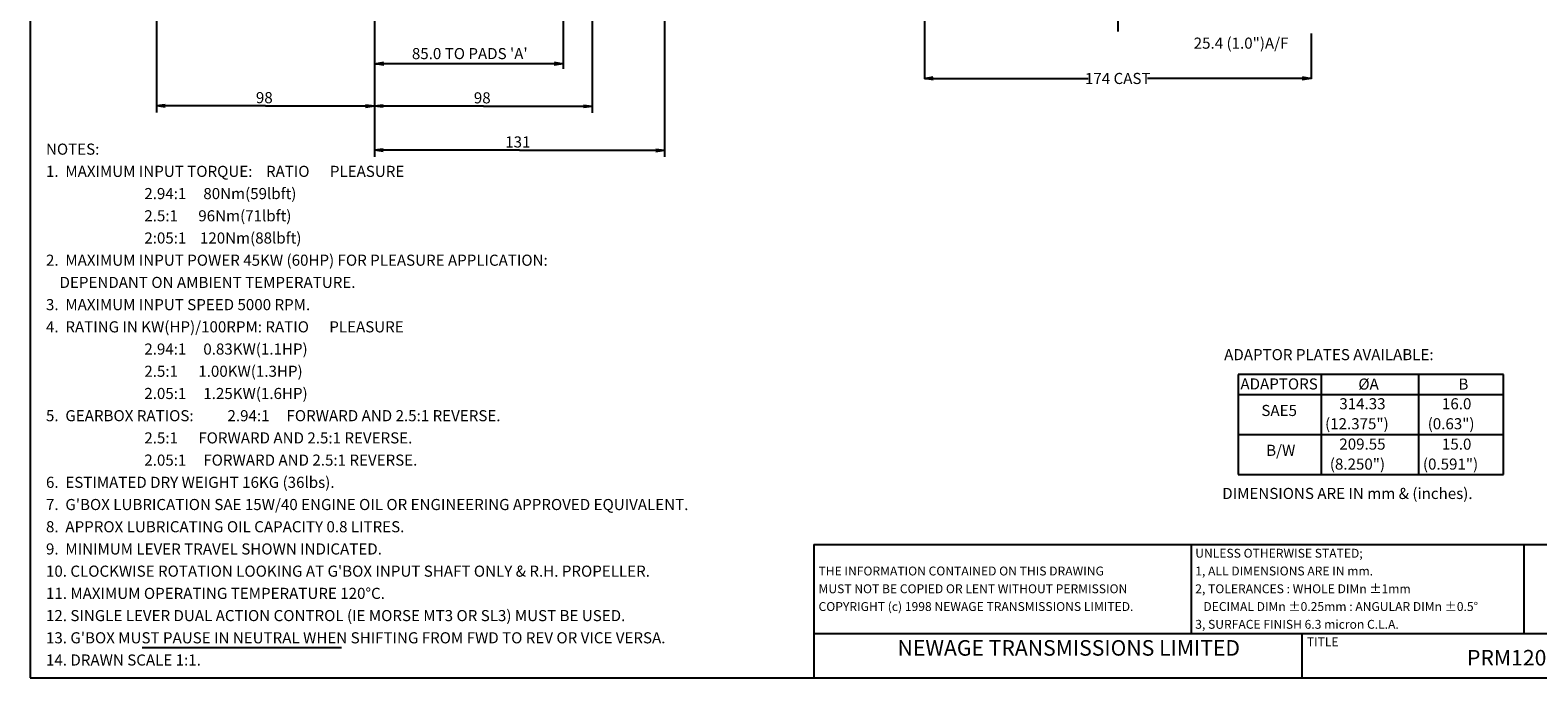
# Model space of a CAD drawing. Extents: x 10 to 1187, y 10 to 830.
# Drawn here: x 10 to 689, y 10 to 302 of the extents above; entities that cross this region are included whole.
import ezdxf
from ezdxf.enums import TextEntityAlignment as Align

# ---------------------------------------------------------------- set-up
doc = ezdxf.new("R2010")
doc.units = 0
doc.linetypes.add('CENTER', pattern=[2, 1.25, -0.25, 0.25, -0.25])
doc.linetypes.add('DOGSL_1', pattern=[0])
doc.layers.get('0').update_dxf_attribs({"linetype": 'CONTINUOUS'})
doc.layers.get('DEFPOINTS').update_dxf_attribs({"linetype": 'CONTINUOUS'})
for name, color, linetype in [('DOGSV_2', 7, 'DOGSL_1'), ('DOGSV_3', 7, 'DOGSL_1'), ('TITLEBLK', 7, 'CONTINUOUS'), ('TITLEBLOCK', 7, 'CONTINUOUS')]:
    doc.layers.add(name, color=color, linetype=linetype)
doc.styles.get("Standard").update_dxf_attribs({"font": 'isocp.shx'})

# ---------------------------------------------------------------- blocks, each defined once
blk = doc.blocks.new('AMW_TITLE')
at = {"layer": 'TITLEBLOCK', "color": 1}
for p, q in [((9.5, 830.5), (9.5, 10.5)), ((362.5, 70.5), (1019.5, 70.5)), ((362.5, 70.5), (362.5, 10.5)), ((362.5, 30.5), (984.5, 30.5)), ((9.5, 10.5), (1179.5, 10.5)), ((362.5, 10.5), (1179.5, 10.5))]:
    blk.add_line(p, q, dxfattribs=at)
at = {"layer": 'TITLEBLOCK', "color": 3}
for p, q in [((532.5, 70.5), (532.5, 30.5)), ((682.5, 70.5), (682.5, 30.5)), ((582.5, 30.5), (582.5, 10.5))]:
    blk.add_line(p, q, dxfattribs=at)
at = {"layer": 'TITLEBLOCK', "color": 7}
for s, p in [('UNLESS OTHERWISE STATED;', (534.42, 64.59)), ('THE INFORMATION CONTAINED ON THIS DRAWING', (364.7, 56.59)), ('1, ALL DIMENSIONS ARE IN mm.', (534.42, 56.59)), ('MUST NOT BE COPIED OR LENT WITHOUT PERMISSION', (364.7, 48.59)), ('2, TOLERANCES : WHOLE DIMn %%p1mm', (534.42, 48.59)), ('COPYRIGHT (c) 1998 NEWAGE TRANSMISSIONS LIMITED.', (364.7, 40.59)), ('   DECIMAL DIMn %%p0.25mm : ANGULAR DIMn %%p0.5%%d', (534.42, 40.59)), ('3, SURFACE FINISH 6.3 micron C.L.A.', (534.42, 32.59)), ('TITLE', (584.68, 24.66))]:
    blk.add_text(s, height=4, dxfattribs=at).set_placement(p)
at = {"layer": 'TITLEBLOCK', "color": 1}
blk.add_text('NEWAGE TRANSMISSIONS LIMITED', height=7, dxfattribs=at).set_placement((400.3, 20.47))
blk.add_attdef('DOCNAME', (23.16, 701.35), '', height=7, rotation=90, dxfattribs=at)
at = {"layer": 'TITLEBLOCK'}
for tag, p, height in [('FILEPATH', (1048.43, 122.4), 3), ('USR', (1063.43, 41.93), 4), ('STATUSDATE', (1144.06, 41.93), 4)]:
    blk.add_attdef(tag, p, '', height=height, dxfattribs=at)
at = {"layer": 'TITLEBLOCK', "color": 1}
for tag, p in [('TITLESCALE', (997.97, 43.29)), ('DOCNAME', (1052.99, 17.39)), ('REVCODE', (1157.46, 16.55))]:
    blk.add_attdef(tag, p, '', height=7, dxfattribs=at)
blk.add_attdef('DESCRIPT', text='', height=7, dxfattribs=at).set_placement((765, 16.05), align=Align.CENTER)
blk = doc.blocks.new('_OPEN')
at = {"color": 0, "linetype": 'BYBLOCK'}
for p, q in [((-1, 0.17), (0, 0)), ((0, 0), (-1, -0.17)), ((0, 0), (-1, 0))]:
    blk.add_line(p, q, dxfattribs=at)

msp = doc.modelspace()

# ---------------------------------------------------------------- linework, layer by layer
at = {"color": 0, "linetype": 'BYBLOCK'}
for p, q in [((249.67, 386.64), (249.67, 284.73)), ((412.38, 347.33), (412.38, 280.16)), ((586.61, 300.6), (586.61, 280.16)), ((164.78, 247.17), (164.78, 287.18)), ((246.34, 287), (168.78, 287)), ((416.38, 280.34), (486.16, 280.34)), ((582.61, 280.34), (512.84, 280.34))]:
    msp.add_line(p, q, dxfattribs=at)
at = {"layer": 'DEFPOINTS', "color": 0, "linetype": 'BYBLOCK'}
for p in [(164.78, 287), (586.61, 280.34), (164.78, 247.11)]:
    msp.add_point(p, dxfattribs=at)
at = {"layer": 'DOGSV_2', "color": 7, "linetype": 'CENTER', "ltscale": 15}
msp.add_line((499.59, 620.24), (499.59, 298.41), dxfattribs=at)
at = {"layer": 'DOGSV_3', "color": 7, "linetype": 'DOGSL_1'}
for p, q in [((66.4, 466.57), (66.4, 267.96)), ((262.78, 467.25), (262.78, 267.87)), ((295.35, 406.5), (295.35, 248)), ((164.59, 324.24), (164.59, 267.96)), ((164.59, 324.24), (164.59, 267.87)), ((164.59, 324.24), (164.59, 248)), ((70.4, 268.46), (66.4, 267.96)), ((115.5, 267.96), (66.4, 267.96)), ((70.4, 267.46), (66.4, 267.96)), ((66.4, 267.96), (66.4, 264.96)), ((115.5, 267.96), (164.59, 267.96)), ((160.59, 268.46), (164.59, 267.96)), ((160.59, 267.46), (164.59, 267.96)), ((168.59, 268.37), (164.59, 267.87)), ((164.59, 267.96), (164.59, 264.96)), ((213.69, 267.87), (164.59, 267.87)), ((168.59, 267.37), (164.59, 267.87)), ((164.59, 267.87), (164.59, 264.87)), ((213.69, 267.87), (262.78, 267.87)), ((258.78, 268.37), (262.78, 267.87)), ((258.78, 267.37), (262.78, 267.87)), ((262.78, 267.87), (262.78, 264.87)), ((168.59, 248.5), (164.59, 248)), ((229.97, 248), (164.59, 248)), ((168.59, 247.5), (164.59, 248)), ((164.59, 248), (164.59, 245)), ((229.97, 248), (295.35, 248)), ((291.35, 248.5), (295.35, 248)), ((291.35, 247.5), (295.35, 248)), ((295.35, 248), (295.35, 245))]:
    msp.add_line(p, q, dxfattribs=at)
at = {"layer": 'DOGSV_3', "color": 1, "linetype": 'DOGSL_1'}
for p, q in [((553.79, 147.04), (553.79, 102.04)), ((673.22, 147.04), (553.79, 147.04)), ((591.22, 102.04), (591.22, 147.04)), ((635.22, 102.04), (635.22, 147.04)), ((673.22, 102.04), (673.22, 147.04)), ((553.79, 138.04), (673.22, 138.04)), ((553.79, 120.04), (673.22, 120.04)), ((553.79, 102.04), (673.22, 102.04)), ((59.9, 24.11), (149.71, 24.11))]:
    msp.add_line(p, q, dxfattribs=at)

# ---------------------------------------------------------------- block references
at = {"color": 0, "linetype": 'BYBLOCK', "xscale": 4, "yscale": 4, "zscale": 4, "rotation": 180}
for p in [(164.78, 287), (412.38, 280.34)]:
    msp.add_blockref('_OPEN', p, dxfattribs=at)
at = {"color": 0, "linetype": 'BYBLOCK', "xscale": 4, "yscale": 4, "zscale": 4}
for p in [(249.64, 287), (586.61, 280.34)]:
    msp.add_blockref('_OPEN', p, dxfattribs=at)
at = {"layer": 'TITLEBLK'}
ref = msp.add_blockref('AMW_TITLE', (0, 0), dxfattribs=at)
ref.add_attrib('DESCRIPT', 'PRM120D MECHANICAL GEARBOX INSTALLATION', dxfattribs={"layer": 'TITLEBLOCK', "color": 1, "height": 7}).set_placement((765, 16.05), align=Align.CENTER)

# ---------------------------------------------------------------- texts
at = {"color": 0, "linetype": 'BYBLOCK', "char_height": 5, "attachment_point": 5}
for s, insert in [("\\A1;85.0 TO PADS 'A'", (207.56, 291.54)), ('\\A1;174 CAST', (499.5, 280.34))]:
    msp.add_mtext(s, dxfattribs=dict(at, insert=insert))
at = {"layer": 'DOGSV_3', "color": 7}
for s, p in [('25.4 (1.0")A/F', (533.72, 293.74)), ('98', (111.21, 269.21)), ('98', (209.4, 269.12)), ('131', (223.54, 249.25)), ('NOTES:', (16.63, 246.02)), ('1.  MAXIMUM INPUT TORQUE:    RATIO      PLEASURE', (16.63, 236.02)), ('                             2.94:1     80Nm(59lbft)', (16.63, 226.02)), ('                             2.5:1      96Nm(71lbft)', (16.63, 216.02)), ('                             2:05:1    120Nm(88lbft)', (16.63, 206.02)), ('2.  MAXIMUM INPUT POWER 45KW (60HP) FOR PLEASURE APPLICATION:', (16.63, 196.02)), ('    DEPENDANT ON AMBIENT TEMPERATURE.', (16.63, 186.02)), ('3.  MAXIMUM INPUT SPEED 5000 RPM.', (16.63, 176.02)), ('4.  RATING IN KW(HP)/100RPM: RATIO      PLEASURE', (16.63, 166.02)), ('                             2.94:1     0.83KW(1.1HP)', (16.63, 156.02)), ('                             2.5:1      1.00KW(1.3HP)', (16.63, 146.02)), ('ADAPTORS', (554.77, 140.31)), ('%%cA', (607.9, 140.25)), ('B', (652.99, 140.25)), ('                             2.05:1     1.25KW(1.6HP)', (16.63, 136.02)), ('314.33', (599.33, 131.39)), ('16.0', (645.57, 131.39)), ('5.  GEARBOX RATIOS:          2.94:1     FORWARD AND 2.5:1 REVERSE.', (16.63, 126.02)), ('SAE5', (564.22, 128.37)), ('(12.375")', (592.9, 122.39)), ('(0.63")', (639.14, 122.39)), ('                             2.5:1      FORWARD AND 2.5:1 REVERSE.', (16.63, 116.02)), ('B/W', (566.36, 110.43)), ('209.55', (599.33, 113.23)), ('15.0', (645.57, 113.23)), ('                             2.05:1     FORWARD AND 2.5:1 REVERSE.', (16.63, 106.02)), ('(8.250")', (595.04, 104.23)), ('(0.591")', (636.99, 104.23)), ('6.  ESTIMATED DRY WEIGHT 16KG (36lbs).', (16.63, 96.02)), ('DIMENSIONS ARE IN mm & (inches).', (546.58, 91.01)), ("7.  G'BOX LUBRICATION SAE 15W/40 ENGINE OIL OR ENGINEERING APPROVED EQUIVALENT.", (16.63, 86.02)), ('8.  APPROX LUBRICATING OIL CAPACITY 0.8 LITRES.', (16.63, 76.02)), ('9.  MINIMUM LEVER TRAVEL SHOWN INDICATED.', (16.63, 66.02)), ("10. CLOCKWISE ROTATION LOOKING AT G'BOX INPUT SHAFT ONLY & R.H. PROPELLER.", (16.63, 56.02)), ('11. MAXIMUM OPERATING TEMPERATURE 120%%dC.', (16.63, 46.02)), ('12. SINGLE LEVER DUAL ACTION CONTROL (IE MORSE MT3 OR SL3) MUST BE USED.', (16.63, 36.02)), ("13. G'BOX MUST PAUSE IN NEUTRAL WHEN SHIFTING FROM FWD TO REV OR VICE VERSA.", (16.63, 26.02)), ('14. DRAWN SCALE 1:1.', (16.63, 16.02))]:
    msp.add_text(s, height=5, dxfattribs=at).set_placement(p)
at = {"layer": 'DOGSV_3', "color": 3}
msp.add_text('    ADAPTOR PLATES AVAILABLE:', height=5, dxfattribs=at).set_placement((541.33, 153.51))

doc.saveas('drawing.dxf')
